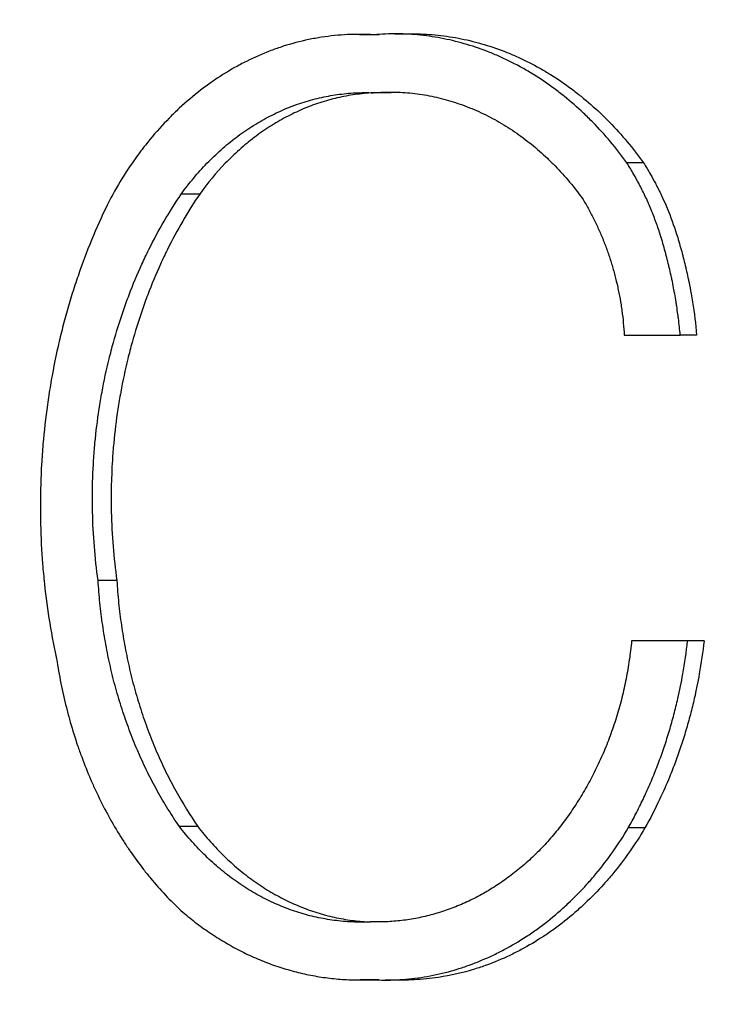
# Model space of a CAD drawing. Units: millimetres. Extents: x 0 to 1680, y 0 to 1188.
# Drawn here: x 1164 to 1166, y 830 to 833 of the extents above; entities that cross this region are included whole.
import ezdxf

# ---------------------------------------------------------------- set-up
doc = ezdxf.new("R2010")
doc.units = ezdxf.units.MM
doc.header["$LTSCALE"] = 4
doc.layers.add('Dimensions(BSI)', color=7, linetype='Continuous', lineweight=18)
doc.layers.add('Visible Edges(BSI)', color=7, linetype='Continuous', lineweight=25)
doc.styles.add('Current-BSI', font='arial.ttf')
doc.dimstyles.new('Hornbeam', dxfattribs={"dimscale": 4, "dimtxt": 3.5, "dimasz": 2.5, "dimexe": 3, "dimexo": 0.5, "dimgap": 0.75, "dimtad": 1, "dimdec": 0, "dimrnd": 1e-08, "dimzin": 0, "dimtxsty": 'Current-BSI', "dimcen": 0.09, "dimdle": 10, "dimclrd": 7, "dimclre": 7, "dimclrt": 7, "dimadec": 1, "dimazin": 0, "dimtfac": 0.857143, "dimtdec": 1, "dimtmove": 0, "dimatfit": 3, "dimfxl": 1, "dimtolj": 1, "dimlwd": 25, "dimlwe": 25, "dimarcsym": 0})

# ---------------------------------------------------------------- blocks, each defined once
blk = doc.blocks.new('*D29')
at = {"layer": 'Defpoints', "color": 0, "linetype": 'Continuous', "transparency": 16777216}
for p in [(1179.7969, 1025.0955), (930.5469, 118.8144), (1114.5469, 118.8144)]:
    blk.add_point(p, dxfattribs=at)
at = {"layer": 'Dimensions(BSI)', "color": 7, "linetype": 'Continuous', "lineweight": 25, "transparency": 16777216}
for p, q in [((1177.7969, 1025.0955), (918.5469, 1025.0955)), ((930.5469, 1015.0955), (930.5469, 128.8144)), ((1112.5469, 118.8144), (918.5469, 118.8144))]:
    blk.add_line(p, q, dxfattribs=at)
at = {"layer": 'Dimensions(BSI)', "color": 7, "linetype": 'Continuous', "transparency": 16777216}
for points in [[(928.8802, 1015.0955), (932.2136, 1015.0955), (930.5469, 1025.0955)], [(928.8802, 128.8144), (932.2136, 128.8144), (930.5469, 118.8144)]]:
    blk.add_solid(points, dxfattribs=at)
at = {"layer": 'Dimensions(BSI)', "color": 7, "linetype": 'Continuous', "lineweight": 25, "transparency": 16777216, "insert": (913.2509, 537.6664), "char_height": 14, "attachment_point": 1, "rotation": 90, "style": 'Current-BSI'}
blk.add_mtext('\\A1;905 mm', dxfattribs=at)

msp = doc.modelspace()

# ---------------------------------------------------------------- linework, layer by layer
at = {"layer": 'Visible Edges(BSI)'}
for p, q in [((1164.7656, 832.8951), (1164.8245, 832.8951)), ((1164.8835, 832.8967), (1164.942, 832.8967)), ((1164.8712, 832.7006), (1164.8124, 832.7006)), ((1165.7113, 832.4672), (1165.6559, 832.4672)), ((1164.2337, 832.3632), (1164.1724, 832.3632)), ((1165.8884, 831.8933), (1165.8336, 831.8933)), ((1163.958, 831.076), (1163.8956, 831.076)), ((1165.9129, 830.875), (1165.8582, 830.875)), ((1164.2274, 830.2567), (1164.1661, 830.2567)), ((1165.7162, 830.2518), (1165.6608, 830.2518)), ((1164.8444, 829.9389), (1164.8087, 829.9389)), ((1164.8274, 829.7454), (1164.7685, 829.7454)), ((1164.9098, 829.7451), (1164.8512, 829.7451))]:
    msp.add_line(p, q, dxfattribs=at)
for points, knots in [([(1164.8133, 832.8937), (1164.7842, 832.8954), (1164.7551, 832.8955), (1164.7262, 832.8942), (1164.6972, 832.8928), (1164.6683, 832.8899), (1164.6396, 832.8854), (1164.6253, 832.8832), (1164.611, 832.8806), (1164.5967, 832.8776), (1164.5683, 832.8717), (1164.54, 832.8642), (1164.5122, 832.8553), (1164.4982, 832.8508), (1164.4844, 832.846), (1164.4706, 832.8408), (1164.4431, 832.8304), (1164.416, 832.8185), (1164.3894, 832.8052), (1164.3761, 832.7986), (1164.363, 832.7916), (1164.3499, 832.7842), (1164.3238, 832.7695), (1164.2983, 832.7534), (1164.2734, 832.736), (1164.2609, 832.7273), (1164.2486, 832.7182), (1164.2365, 832.7089), (1164.2122, 832.6901), (1164.1886, 832.6701), (1164.1658, 832.6488), (1164.1543, 832.6381), (1164.1431, 832.6272), (1164.1321, 832.6159), (1164.11, 832.5934), (1164.0887, 832.5698), (1164.0683, 832.545), (1164.0581, 832.5326), (1164.0481, 832.5199), (1164.0383, 832.507), (1164.0188, 832.4811), (1164.0001, 832.4542), (1163.9824, 832.4263), (1163.9647, 832.3984), (1163.948, 832.3696), (1163.9322, 832.3399)], [0, 0, 0, 0, 0.085391, 0.085391, 0.085391, 0.170783, 0.170783, 0.170783, 0.213478, 0.213478, 0.213478, 0.29887, 0.29887, 0.29887, 0.341565, 0.341565, 0.341565, 0.426957, 0.426957, 0.426957, 0.469652, 0.469652, 0.469652, 0.555044, 0.555044, 0.555044, 0.597739, 0.597739, 0.597739, 0.683131, 0.683131, 0.683131, 0.725827, 0.725827, 0.725827, 0.811218, 0.811218, 0.811218, 0.853914, 0.853914, 0.853914, 0.939305, 0.939305, 0.939305, 1.024696, 1.024696, 1.024696, 1.024696]), ([(1165.6559, 832.4672), (1165.6385, 832.4914), (1165.6203, 832.5148), (1165.6014, 832.5373), (1165.5826, 832.5598), (1165.563, 832.5815), (1165.5428, 832.6021), (1165.5326, 832.6125), (1165.5224, 832.6226), (1165.5119, 832.6325), (1165.4911, 832.6522), (1165.4696, 832.6709), (1165.4476, 832.6887), (1165.4366, 832.6975), (1165.4254, 832.7061), (1165.4141, 832.7145), (1165.3916, 832.7312), (1165.3685, 832.7468), (1165.345, 832.7613), (1165.3333, 832.7686), (1165.3214, 832.7756), (1165.3094, 832.7823), (1165.2855, 832.7957), (1165.2612, 832.808), (1165.2365, 832.8191), (1165.2242, 832.8247), (1165.2118, 832.83), (1165.1993, 832.835), (1165.1744, 832.8449), (1165.1491, 832.8537), (1165.1237, 832.8613), (1165.1109, 832.8651), (1165.0982, 832.8686), (1165.0853, 832.8718), (1165.0597, 832.8782), (1165.0339, 832.8833), (1165.008, 832.8873), (1164.995, 832.8893), (1164.9821, 832.8909), (1164.9691, 832.8923), (1164.9431, 832.895), (1164.9171, 832.8965), (1164.8911, 832.8967), (1164.8651, 832.897), (1164.8391, 832.896), (1164.8133, 832.8937)], [0, 0, 0, 0, 0.0775107, 0.0775107, 0.0775107, 0.1550215, 0.1550215, 0.1550215, 0.1937769, 0.1937769, 0.1937769, 0.2712876, 0.2712876, 0.2712876, 0.310043, 0.310043, 0.310043, 0.3875537, 0.3875537, 0.3875537, 0.4263091, 0.4263091, 0.4263091, 0.5038198, 0.5038198, 0.5038198, 0.5425752, 0.5425752, 0.5425752, 0.6200859, 0.6200859, 0.6200859, 0.6588413, 0.6588413, 0.6588413, 0.736352, 0.736352, 0.736352, 0.7751074, 0.7751074, 0.7751074, 0.8526182, 0.8526182, 0.8526182, 0.9301289, 0.9301289, 0.9301289, 0.9301289]), ([(1164.942, 832.8967), (1164.9445, 832.8967), (1164.947, 832.8967), (1164.9495, 832.8967), (1164.9754, 832.8965), (1165.0014, 832.895), (1165.0272, 832.8923), (1165.0402, 832.8909), (1165.0531, 832.8893), (1165.066, 832.8873), (1165.0918, 832.8833), (1165.1175, 832.8782), (1165.143, 832.8718), (1165.1558, 832.8686), (1165.1685, 832.8651), (1165.1812, 832.8613), (1165.2066, 832.8537), (1165.2317, 832.8449), (1165.2566, 832.835), (1165.269, 832.83), (1165.2814, 832.8247), (1165.2936, 832.8191), (1165.3182, 832.808), (1165.3424, 832.7957), (1165.3662, 832.7823), (1165.3782, 832.7756), (1165.39, 832.7686), (1165.4017, 832.7613), (1165.4251, 832.7468), (1165.4481, 832.7312), (1165.4705, 832.7145), (1165.4818, 832.7061), (1165.4929, 832.6975), (1165.5038, 832.6887), (1165.5258, 832.6709), (1165.5472, 832.6522), (1165.5679, 832.6325), (1165.5783, 832.6226), (1165.5886, 832.6125), (1165.5986, 832.6021), (1165.639, 832.5608), (1165.6767, 832.5156), (1165.7113, 832.4672)], [-0.8601992, -0.8601992, -0.8601992, -0.8601992, -0.8526182, -0.8526182, -0.8526182, -0.7751074, -0.7751074, -0.7751074, -0.736352, -0.736352, -0.736352, -0.6588413, -0.6588413, -0.6588413, -0.6200859, -0.6200859, -0.6200859, -0.5425752, -0.5425752, -0.5425752, -0.5038198, -0.5038198, -0.5038198, -0.4263091, -0.4263091, -0.4263091, -0.3875537, -0.3875537, -0.3875537, -0.310043, -0.310043, -0.310043, -0.2712876, -0.2712876, -0.2712876, -0.1937769, -0.1937769, -0.1937769, -0.1550215, -0.1550215, -0.1550215, 0, 0, 0, 0]), ([(1164.1724, 832.3632), (1164.1856, 832.3815), (1164.1994, 832.3992), (1164.2137, 832.4163), (1164.228, 832.4334), (1164.2428, 832.4499), (1164.258, 832.4656), (1164.2657, 832.4735), (1164.2734, 832.4812), (1164.2813, 832.4887), (1164.297, 832.5038), (1164.3131, 832.5182), (1164.3297, 832.5318), (1164.3379, 832.5386), (1164.3463, 832.5452), (1164.3548, 832.5516), (1164.3718, 832.5644), (1164.3891, 832.5765), (1164.4068, 832.5878), (1164.4156, 832.5935), (1164.4246, 832.5989), (1164.4336, 832.6041), (1164.4516, 832.6146), (1164.4699, 832.6243), (1164.4885, 832.6332), (1164.4978, 832.6376), (1164.5072, 832.6418), (1164.5166, 832.6458), (1164.5355, 832.6538), (1164.5546, 832.661), (1164.574, 832.6672), (1164.5836, 832.6704), (1164.5933, 832.6733), (1164.6031, 832.676), (1164.6226, 832.6815), (1164.6423, 832.686), (1164.6621, 832.6897), (1164.672, 832.6915), (1164.682, 832.6932), (1164.692, 832.6945), (1164.7119, 832.6973), (1164.7319, 832.6992), (1164.752, 832.7002), (1164.7721, 832.7013), (1164.7923, 832.7014), (1164.8124, 832.7006)], [2.2782076, 2.2782076, 2.2782076, 2.2782076, 2.3501563, 2.3501563, 2.3501563, 2.4221051, 2.4221051, 2.4221051, 2.4580795, 2.4580795, 2.4580795, 2.5300282, 2.5300282, 2.5300282, 2.5660026, 2.5660026, 2.5660026, 2.6379514, 2.6379514, 2.6379514, 2.6739257, 2.6739257, 2.6739257, 2.7458745, 2.7458745, 2.7458745, 2.7818489, 2.7818489, 2.7818489, 2.8537976, 2.8537976, 2.8537976, 2.889772, 2.889772, 2.889772, 2.9617208, 2.9617208, 2.9617208, 2.9976951, 2.9976951, 2.9976951, 3.0696439, 3.0696439, 3.0696439, 3.1415927, 3.1415927, 3.1415927, 3.1415927]), ([(1164.8189, 832.7006), (1164.8163, 832.7005), (1164.8137, 832.7004), (1164.811, 832.7002), (1164.791, 832.6992), (1164.771, 832.6973), (1164.7512, 832.6945), (1164.7413, 832.6932), (1164.7314, 832.6915), (1164.7215, 832.6897), (1164.7017, 832.686), (1164.6821, 832.6815), (1164.6627, 832.676), (1164.653, 832.6733), (1164.6433, 832.6704), (1164.6337, 832.6672), (1164.6144, 832.661), (1164.5954, 832.6538), (1164.5766, 832.6458), (1164.5672, 832.6418), (1164.5578, 832.6376), (1164.5486, 832.6332), (1164.53, 832.6243), (1164.5118, 832.6146), (1164.4938, 832.6041), (1164.4848, 832.5989), (1164.4759, 832.5935), (1164.4671, 832.5878), (1164.4495, 832.5765), (1164.4323, 832.5644), (1164.4154, 832.5516), (1164.4069, 832.5452), (1164.3986, 832.5386), (1164.3903, 832.5318), (1164.3738, 832.5182), (1164.3577, 832.5038), (1164.3421, 832.4887), (1164.3343, 832.4812), (1164.3266, 832.4735), (1164.319, 832.4656), (1164.2886, 832.4341), (1164.2601, 832.3998), (1164.2337, 832.3632)], [-3.079121, -3.079121, -3.079121, -3.079121, -3.0696439, -3.0696439, -3.0696439, -2.9976951, -2.9976951, -2.9976951, -2.9617208, -2.9617208, -2.9617208, -2.889772, -2.889772, -2.889772, -2.8537976, -2.8537976, -2.8537976, -2.7818489, -2.7818489, -2.7818489, -2.7458745, -2.7458745, -2.7458745, -2.6739257, -2.6739257, -2.6739257, -2.6379514, -2.6379514, -2.6379514, -2.5660026, -2.5660026, -2.5660026, -2.5300282, -2.5300282, -2.5300282, -2.4580795, -2.4580795, -2.4580795, -2.4221051, -2.4221051, -2.4221051, -2.2782076, -2.2782076, -2.2782076, -2.2782076]), ([(1164.8124, 832.7006), (1164.8339, 832.7024), (1164.8555, 832.7031), (1164.877, 832.7029), (1164.8986, 832.7026), (1164.9202, 832.7013), (1164.9418, 832.699), (1164.9525, 832.6978), (1164.9633, 832.6964), (1164.974, 832.6947), (1164.9955, 832.6914), (1165.0169, 832.6871), (1165.0382, 832.6817), (1165.0488, 832.679), (1165.0594, 832.6761), (1165.0699, 832.6729), (1165.091, 832.6666), (1165.1119, 832.6592), (1165.1326, 832.6509), (1165.143, 832.6467), (1165.1532, 832.6423), (1165.1634, 832.6377), (1165.1839, 832.6284), (1165.204, 832.6181), (1165.2238, 832.6069), (1165.2337, 832.6013), (1165.2435, 832.5955), (1165.2532, 832.5895), (1165.2727, 832.5774), (1165.2918, 832.5644), (1165.3104, 832.5505), (1165.3198, 832.5435), (1165.329, 832.5364), (1165.3381, 832.529), (1165.3563, 832.5142), (1165.3741, 832.4986), (1165.3913, 832.4822), (1165.3999, 832.474), (1165.4084, 832.4656), (1165.4168, 832.457), (1165.4335, 832.4398), (1165.4497, 832.4219), (1165.4653, 832.4031), (1165.4809, 832.3844), (1165.4959, 832.365), (1165.5103, 832.3449)], [2.2138465, 2.2138465, 2.2138465, 2.2138465, 2.2911587, 2.2911587, 2.2911587, 2.3684708, 2.3684708, 2.3684708, 2.4071269, 2.4071269, 2.4071269, 2.4844391, 2.4844391, 2.4844391, 2.5230952, 2.5230952, 2.5230952, 2.6004074, 2.6004074, 2.6004074, 2.6390635, 2.6390635, 2.6390635, 2.7163757, 2.7163757, 2.7163757, 2.7550318, 2.7550318, 2.7550318, 2.8323439, 2.8323439, 2.8323439, 2.871, 2.871, 2.871, 2.9483122, 2.9483122, 2.9483122, 2.9869683, 2.9869683, 2.9869683, 3.0642805, 3.0642805, 3.0642805, 3.1415927, 3.1415927, 3.1415927, 3.1415927]), ([(1165.7702, 832.2181), (1165.7679, 832.2255), (1165.7656, 832.2329), (1165.7631, 832.2403), (1165.7607, 832.2477), (1165.7582, 832.255), (1165.7556, 832.2623), (1165.7543, 832.266), (1165.753, 832.2696), (1165.7517, 832.2732), (1165.749, 832.2805), (1165.7462, 832.2877), (1165.7434, 832.2949), (1165.742, 832.2985), (1165.7406, 832.302), (1165.7391, 832.3056), (1165.7363, 832.3127), (1165.7333, 832.3198), (1165.7302, 832.3269), (1165.7287, 832.3304), (1165.7272, 832.3339), (1165.7256, 832.3374), (1165.7225, 832.3444), (1165.7193, 832.3513), (1165.7161, 832.3582), (1165.7144, 832.3617), (1165.7128, 832.3651), (1165.7111, 832.3685), (1165.7078, 832.3754), (1165.7044, 832.3822), (1165.7009, 832.3889), (1165.6992, 832.3923), (1165.6974, 832.3957), (1165.6956, 832.399), (1165.6903, 832.4091), (1165.6848, 832.419), (1165.6792, 832.4288), (1165.6717, 832.4418), (1165.6639, 832.4547), (1165.6559, 832.4672)], [0, 0, 0, 0, 0.0252904, 0.0252904, 0.0252904, 0.0505809, 0.0505809, 0.0505809, 0.0632261, 0.0632261, 0.0632261, 0.0885165, 0.0885165, 0.0885165, 0.1011617, 0.1011617, 0.1011617, 0.1264522, 0.1264522, 0.1264522, 0.1390974, 0.1390974, 0.1390974, 0.1643878, 0.1643878, 0.1643878, 0.177033, 0.177033, 0.177033, 0.2023235, 0.2023235, 0.2023235, 0.2149687, 0.2149687, 0.2149687, 0.2529043, 0.2529043, 0.2529043, 0.3034852, 0.3034852, 0.3034852, 0.3034852]), ([(1165.7113, 832.4672), (1165.7193, 832.4547), (1165.7271, 832.4418), (1165.7346, 832.4288), (1165.7402, 832.419), (1165.7456, 832.4091), (1165.7509, 832.399), (1165.7527, 832.3957), (1165.7544, 832.3923), (1165.7562, 832.3889), (1165.7596, 832.3822), (1165.763, 832.3754), (1165.7664, 832.3685), (1165.768, 832.3651), (1165.7697, 832.3617), (1165.7713, 832.3582), (1165.7762, 832.3479), (1165.7809, 832.3374), (1165.7854, 832.3269), (1165.7884, 832.3198), (1165.7914, 832.3127), (1165.7943, 832.3056), (1165.8058, 832.2771), (1165.8161, 832.2478), (1165.8252, 832.2181)], [-0.3034852, -0.3034852, -0.3034852, -0.3034852, -0.2529043, -0.2529043, -0.2529043, -0.2149687, -0.2149687, -0.2149687, -0.2023235, -0.2023235, -0.2023235, -0.177033, -0.177033, -0.177033, -0.1643878, -0.1643878, -0.1643878, -0.1264522, -0.1264522, -0.1264522, -0.1011617, -0.1011617, -0.1011617, 0, 0, 0, 0]), ([(1163.8956, 831.076), (1163.8903, 831.1137), (1163.8861, 831.1517), (1163.883, 831.1898), (1163.8799, 831.2279), (1163.8779, 831.2661), (1163.8771, 831.3044), (1163.8766, 831.3235), (1163.8765, 831.3427), (1163.8766, 831.3618), (1163.8768, 831.4001), (1163.8781, 831.4384), (1163.8806, 831.4766), (1163.8818, 831.4957), (1163.8833, 831.5147), (1163.8851, 831.5337), (1163.8886, 831.5718), (1163.8933, 831.6096), (1163.899, 831.6472), (1163.9019, 831.666), (1163.905, 831.6847), (1163.9085, 831.7034), (1163.9153, 831.7407), (1163.9232, 831.7777), (1163.9322, 831.8142), (1163.9367, 831.8325), (1163.9414, 831.8507), (1163.9465, 831.8687), (1163.9565, 831.9048), (1163.9676, 831.9405), (1163.9797, 831.9755), (1163.9858, 831.9931), (1163.9921, 832.0104), (1163.9987, 832.0277), (1164.0118, 832.0622), (1164.026, 832.096), (1164.0411, 832.1292), (1164.0487, 832.1457), (1164.0565, 832.1621), (1164.0645, 832.1784), (1164.0806, 832.2108), (1164.0977, 832.2424), (1164.1157, 832.2733), (1164.1337, 832.3041), (1164.1526, 832.3341), (1164.1724, 832.3632)], [2.2557334, 2.2557334, 2.2557334, 2.2557334, 2.329555, 2.329555, 2.329555, 2.4033766, 2.4033766, 2.4033766, 2.4402874, 2.4402874, 2.4402874, 2.514109, 2.514109, 2.514109, 2.5510198, 2.5510198, 2.5510198, 2.6248414, 2.6248414, 2.6248414, 2.6617522, 2.6617522, 2.6617522, 2.7355738, 2.7355738, 2.7355738, 2.7724846, 2.7724846, 2.7724846, 2.8463062, 2.8463062, 2.8463062, 2.883217, 2.883217, 2.883217, 2.9570386, 2.9570386, 2.9570386, 2.9939494, 2.9939494, 2.9939494, 3.067771, 3.067771, 3.067771, 3.1415927, 3.1415927, 3.1415927, 3.1415927]), ([(1164.2337, 832.3632), (1164.2139, 832.3341), (1164.1951, 832.3041), (1164.1772, 832.2733), (1164.1593, 832.2424), (1164.1423, 832.2108), (1164.1262, 832.1784), (1164.1182, 832.1621), (1164.1104, 832.1457), (1164.1029, 832.1292), (1164.0878, 832.096), (1164.0737, 832.0622), (1164.0606, 832.0277), (1164.0541, 832.0104), (1164.0478, 831.9931), (1164.0417, 831.9755), (1164.0297, 831.9405), (1164.0186, 831.9048), (1164.0086, 831.8687), (1164.0036, 831.8507), (1163.9989, 831.8325), (1163.9944, 831.8142), (1163.9855, 831.7777), (1163.9776, 831.7407), (1163.9708, 831.7034), (1163.9674, 831.6847), (1163.9642, 831.666), (1163.9614, 831.6472), (1163.9557, 831.6096), (1163.951, 831.5718), (1163.9475, 831.5337), (1163.9457, 831.5147), (1163.9442, 831.4957), (1163.943, 831.4766), (1163.9394, 831.4193), (1163.9382, 831.3618), (1163.9395, 831.3044), (1163.9404, 831.2661), (1163.9423, 831.2279), (1163.9454, 831.1898), (1163.9485, 831.1517), (1163.9527, 831.1137), (1163.958, 831.076)], [-3.1415927, -3.1415927, -3.1415927, -3.1415927, -3.067771, -3.067771, -3.067771, -2.9939494, -2.9939494, -2.9939494, -2.9570386, -2.9570386, -2.9570386, -2.883217, -2.883217, -2.883217, -2.8463062, -2.8463062, -2.8463062, -2.7724846, -2.7724846, -2.7724846, -2.7355738, -2.7355738, -2.7355738, -2.6617522, -2.6617522, -2.6617522, -2.6248414, -2.6248414, -2.6248414, -2.5510198, -2.5510198, -2.5510198, -2.514109, -2.514109, -2.514109, -2.4033766, -2.4033766, -2.4033766, -2.329555, -2.329555, -2.329555, -2.2557334, -2.2557334, -2.2557334, -2.2557334]), ([(1163.9322, 832.3399), (1163.9137, 832.3023), (1163.8962, 832.2639), (1163.8798, 832.2248), (1163.8634, 832.1857), (1163.8481, 832.1458), (1163.8339, 832.1053), (1163.8268, 832.0851), (1163.8199, 832.0647), (1163.8134, 832.0441), (1163.8003, 832.0031), (1163.7883, 831.9614), (1163.7775, 831.9192), (1163.7721, 831.8982), (1163.767, 831.877), (1163.7622, 831.8557), (1163.7526, 831.813), (1163.7441, 831.77), (1163.7368, 831.7266), (1163.7331, 831.705), (1163.7298, 831.6832), (1163.7267, 831.6614), (1163.7206, 831.6177), (1163.7156, 831.5738), (1163.7119, 831.5297), (1163.71, 831.5076), (1163.7085, 831.4855), (1163.7072, 831.4634), (1163.7047, 831.4192), (1163.7033, 831.3748), (1163.7032, 831.3304), (1163.7031, 831.3083), (1163.7034, 831.2861), (1163.7039, 831.2639), (1163.705, 831.2196), (1163.7072, 831.1753), (1163.7107, 831.1311), (1163.7124, 831.1091), (1163.7145, 831.087), (1163.7168, 831.0651), (1163.7215, 831.0211), (1163.7273, 830.9773), (1163.7344, 830.9339), (1163.7414, 830.8905), (1163.7496, 830.8474), (1163.759, 830.8047)], [0, 0, 0, 0, 0.0695993, 0.0695993, 0.0695993, 0.1391986, 0.1391986, 0.1391986, 0.1739982, 0.1739982, 0.1739982, 0.2435975, 0.2435975, 0.2435975, 0.2783971, 0.2783971, 0.2783971, 0.3479964, 0.3479964, 0.3479964, 0.3827961, 0.3827961, 0.3827961, 0.4523953, 0.4523953, 0.4523953, 0.487195, 0.487195, 0.487195, 0.5567943, 0.5567943, 0.5567943, 0.5915939, 0.5915939, 0.5915939, 0.6611932, 0.6611932, 0.6611932, 0.6959928, 0.6959928, 0.6959928, 0.7655921, 0.7655921, 0.7655921, 0.8351914, 0.8351914, 0.8351914, 0.8351914]), ([(1165.5103, 832.3449), (1165.5169, 832.334), (1165.5233, 832.3228), (1165.5295, 832.3115), (1165.5357, 832.3002), (1165.5416, 832.2888), (1165.5474, 832.2771), (1165.5503, 832.2713), (1165.5531, 832.2655), (1165.5558, 832.2596), (1165.5613, 832.2478), (1165.5666, 832.2358), (1165.5717, 832.2237), (1165.5742, 832.2177), (1165.5767, 832.2116), (1165.5791, 832.2055), (1165.5839, 832.1933), (1165.5885, 832.1809), (1165.5929, 832.1685), (1165.5951, 832.1622), (1165.5972, 832.1559), (1165.5992, 832.1496), (1165.6033, 832.1371), (1165.6072, 832.1243), (1165.6108, 832.1115), (1165.6126, 832.1051), (1165.6144, 832.0987), (1165.6161, 832.0922), (1165.6194, 832.0793), (1165.6225, 832.0663), (1165.6254, 832.0532), (1165.6268, 832.0467), (1165.6282, 832.0401), (1165.6295, 832.0336), (1165.6321, 832.0204), (1165.6345, 832.0072), (1165.6366, 831.9939), (1165.6376, 831.9872), (1165.6386, 831.9806), (1165.6395, 831.9739), (1165.6413, 831.9605), (1165.6429, 831.9472), (1165.6442, 831.9337), (1165.6456, 831.9203), (1165.6466, 831.9068), (1165.6474, 831.8933)], [2.5835887, 2.5835887, 2.5835887, 2.5835887, 2.6300891, 2.6300891, 2.6300891, 2.6765894, 2.6765894, 2.6765894, 2.6998396, 2.6998396, 2.6998396, 2.7463399, 2.7463399, 2.7463399, 2.76959, 2.76959, 2.76959, 2.8160904, 2.8160904, 2.8160904, 2.8393405, 2.8393405, 2.8393405, 2.8858409, 2.8858409, 2.8858409, 2.909091, 2.909091, 2.909091, 2.9555913, 2.9555913, 2.9555913, 2.9788415, 2.9788415, 2.9788415, 3.0253418, 3.0253418, 3.0253418, 3.048592, 3.048592, 3.048592, 3.0950923, 3.0950923, 3.0950923, 3.1415927, 3.1415927, 3.1415927, 3.1415927]), ([(1165.8336, 831.8933), (1165.8328, 831.9026), (1165.8319, 831.9118), (1165.8309, 831.921), (1165.8299, 831.9302), (1165.8288, 831.9394), (1165.8277, 831.9486), (1165.8271, 831.9532), (1165.8265, 831.9578), (1165.8259, 831.9623), (1165.8247, 831.9715), (1165.8233, 831.9807), (1165.822, 831.9898), (1165.8213, 831.9944), (1165.8206, 831.9989), (1165.8198, 832.0035), (1165.8184, 832.0126), (1165.8168, 832.0217), (1165.8152, 832.0308), (1165.8144, 832.0353), (1165.8136, 832.0399), (1165.8127, 832.0444), (1165.8111, 832.0535), (1165.8093, 832.0625), (1165.8074, 832.0715), (1165.8065, 832.076), (1165.8056, 832.0806), (1165.8046, 832.0851), (1165.8027, 832.094), (1165.8007, 832.103), (1165.7986, 832.112), (1165.7976, 832.1165), (1165.7965, 832.1209), (1165.7955, 832.1254), (1165.7933, 832.1343), (1165.7911, 832.1432), (1165.7888, 832.1521), (1165.7877, 832.1565), (1165.7865, 832.1609), (1165.7853, 832.1654), (1165.7829, 832.1742), (1165.7805, 832.183), (1165.778, 832.1918), (1165.7755, 832.2006), (1165.7729, 832.2093), (1165.7702, 832.2181)], [0, 0, 0, 0, 0.0201806, 0.0201806, 0.0201806, 0.0403611, 0.0403611, 0.0403611, 0.0504514, 0.0504514, 0.0504514, 0.0706319, 0.0706319, 0.0706319, 0.0807222, 0.0807222, 0.0807222, 0.1009028, 0.1009028, 0.1009028, 0.1109931, 0.1109931, 0.1109931, 0.1311736, 0.1311736, 0.1311736, 0.1412639, 0.1412639, 0.1412639, 0.1614444, 0.1614444, 0.1614444, 0.1715347, 0.1715347, 0.1715347, 0.1917153, 0.1917153, 0.1917153, 0.2018056, 0.2018056, 0.2018056, 0.2219861, 0.2219861, 0.2219861, 0.2421667, 0.2421667, 0.2421667, 0.2421667]), ([(1165.8252, 832.2181), (1165.8279, 832.2093), (1165.8304, 832.2006), (1165.8329, 832.1918), (1165.8355, 832.183), (1165.8379, 832.1742), (1165.8403, 832.1654), (1165.8414, 832.1609), (1165.8426, 832.1565), (1165.8437, 832.1521), (1165.846, 832.1432), (1165.8482, 832.1343), (1165.8504, 832.1254), (1165.8515, 832.1209), (1165.8525, 832.1165), (1165.8535, 832.112), (1165.8556, 832.103), (1165.8576, 832.094), (1165.8595, 832.0851), (1165.8605, 832.0806), (1165.8614, 832.076), (1165.8623, 832.0715), (1165.8651, 832.058), (1165.8676, 832.0444), (1165.8701, 832.0308), (1165.8717, 832.0217), (1165.8732, 832.0126), (1165.8746, 832.0035), (1165.8805, 831.967), (1165.885, 831.9302), (1165.8884, 831.8933)], [-0.2421667, -0.2421667, -0.2421667, -0.2421667, -0.2219861, -0.2219861, -0.2219861, -0.2018056, -0.2018056, -0.2018056, -0.1917153, -0.1917153, -0.1917153, -0.1715347, -0.1715347, -0.1715347, -0.1614444, -0.1614444, -0.1614444, -0.1412639, -0.1412639, -0.1412639, -0.1311736, -0.1311736, -0.1311736, -0.1009028, -0.1009028, -0.1009028, -0.0807222, -0.0807222, -0.0807222, 0, 0, 0, 0]), ([(1165.6474, 831.8933), (1165.6526, 831.8933), (1165.6577, 831.8933), (1165.6629, 831.8933), (1165.6681, 831.8933), (1165.6732, 831.8933), (1165.6784, 831.8933), (1165.6861, 831.8933), (1165.6939, 831.8933), (1165.7016, 831.8933), (1165.7042, 831.8933), (1165.7068, 831.8933), (1165.7094, 831.8933), (1165.7145, 831.8933), (1165.7197, 831.8933), (1165.7249, 831.8933), (1165.7275, 831.8933), (1165.73, 831.8933), (1165.7326, 831.8933), (1165.7378, 831.8933), (1165.743, 831.8933), (1165.7481, 831.8933), (1165.7507, 831.8933), (1165.7533, 831.8933), (1165.7559, 831.8933), (1165.7611, 831.8933), (1165.7663, 831.8933), (1165.7714, 831.8933), (1165.774, 831.8933), (1165.7766, 831.8933), (1165.7792, 831.8933), (1165.787, 831.8933), (1165.7947, 831.8933), (1165.8025, 831.8933), (1165.8129, 831.8933), (1165.8233, 831.8933), (1165.8336, 831.8933)], [0, 0, 0, 0, 0.00185255, 0.00185255, 0.00185255, 0.0037051, 0.0037051, 0.0037051, 0.00648392, 0.00648392, 0.00648392, 0.00741019, 0.00741019, 0.00741019, 0.00926274, 0.00926274, 0.00926274, 0.01018902, 0.01018902, 0.01018902, 0.01204156, 0.01204156, 0.01204156, 0.01296784, 0.01296784, 0.01296784, 0.01482039, 0.01482039, 0.01482039, 0.01574666, 0.01574666, 0.01574666, 0.01852548, 0.01852548, 0.01852548, 0.02223058, 0.02223058, 0.02223058, 0.02223058]), ([(1164.1661, 830.2567), (1164.153, 830.2757), (1164.1403, 830.295), (1164.1281, 830.3148), (1164.1158, 830.3346), (1164.104, 830.3547), (1164.0926, 830.3753), (1164.0869, 830.3856), (1164.0813, 830.396), (1164.0759, 830.4065), (1164.065, 830.4274), (1164.0545, 830.4487), (1164.0445, 830.4704), (1164.0395, 830.4812), (1164.0346, 830.4921), (1164.0298, 830.5031), (1164.0202, 830.5251), (1164.0112, 830.5474), (1164.0026, 830.57), (1163.9983, 830.5813), (1163.9941, 830.5927), (1163.99, 830.6041), (1163.9819, 830.627), (1163.9743, 830.6502), (1163.9671, 830.6736), (1163.9636, 830.6853), (1163.9601, 830.697), (1163.9568, 830.7089), (1163.9502, 830.7325), (1163.944, 830.7564), (1163.9384, 830.7804), (1163.9356, 830.7924), (1163.9329, 830.8045), (1163.9303, 830.8166), (1163.9252, 830.8409), (1163.9206, 830.8653), (1163.9165, 830.8898), (1163.9145, 830.9021), (1163.9126, 830.9144), (1163.9108, 830.9268), (1163.9072, 830.9514), (1163.9041, 830.9762), (1163.9016, 831.0011), (1163.8991, 831.026), (1163.8971, 831.051), (1163.8956, 831.076)], [2.4997584, 2.4997584, 2.4997584, 2.4997584, 2.5532446, 2.5532446, 2.5532446, 2.6067308, 2.6067308, 2.6067308, 2.6334739, 2.6334739, 2.6334739, 2.6869601, 2.6869601, 2.6869601, 2.7137032, 2.7137032, 2.7137032, 2.7671893, 2.7671893, 2.7671893, 2.7939324, 2.7939324, 2.7939324, 2.8474186, 2.8474186, 2.8474186, 2.8741617, 2.8741617, 2.8741617, 2.9276479, 2.9276479, 2.9276479, 2.954391, 2.954391, 2.954391, 3.0078772, 3.0078772, 3.0078772, 3.0346203, 3.0346203, 3.0346203, 3.0881065, 3.0881065, 3.0881065, 3.1415927, 3.1415927, 3.1415927, 3.1415927]), ([(1163.958, 831.076), (1163.9594, 831.051), (1163.9614, 831.026), (1163.9639, 831.0011), (1163.9665, 830.9762), (1163.9695, 830.9514), (1163.9731, 830.9268), (1163.9749, 830.9144), (1163.9768, 830.9021), (1163.9788, 830.8898), (1163.9829, 830.8653), (1163.9875, 830.8409), (1163.9926, 830.8166), (1163.9951, 830.8045), (1163.9978, 830.7924), (1164.0006, 830.7804), (1164.0062, 830.7564), (1164.0123, 830.7325), (1164.0189, 830.7089), (1164.0222, 830.697), (1164.0257, 830.6853), (1164.0292, 830.6736), (1164.0363, 830.6502), (1164.0439, 830.627), (1164.052, 830.6041), (1164.056, 830.5927), (1164.0602, 830.5813), (1164.0645, 830.57), (1164.0731, 830.5474), (1164.0821, 830.5251), (1164.0916, 830.5031), (1164.0964, 830.4921), (1164.1012, 830.4812), (1164.1062, 830.4704), (1164.1162, 830.4487), (1164.1266, 830.4274), (1164.1375, 830.4065), (1164.143, 830.396), (1164.1485, 830.3856), (1164.1542, 830.3753), (1164.1769, 830.3342), (1164.2013, 830.2946), (1164.2274, 830.2567)], [-3.1415927, -3.1415927, -3.1415927, -3.1415927, -3.0881065, -3.0881065, -3.0881065, -3.0346203, -3.0346203, -3.0346203, -3.0078772, -3.0078772, -3.0078772, -2.954391, -2.954391, -2.954391, -2.9276479, -2.9276479, -2.9276479, -2.8741617, -2.8741617, -2.8741617, -2.8474186, -2.8474186, -2.8474186, -2.7939324, -2.7939324, -2.7939324, -2.7671893, -2.7671893, -2.7671893, -2.7137032, -2.7137032, -2.7137032, -2.6869601, -2.6869601, -2.6869601, -2.6334739, -2.6334739, -2.6334739, -2.6067308, -2.6067308, -2.6067308, -2.4997584, -2.4997584, -2.4997584, -2.4997584]), ([(1165.6719, 830.875), (1165.6699, 830.8537), (1165.6673, 830.8325), (1165.6642, 830.8114), (1165.6611, 830.7902), (1165.6575, 830.7692), (1165.6534, 830.7484), (1165.6514, 830.7379), (1165.6492, 830.7275), (1165.6469, 830.7172), (1165.6422, 830.6965), (1165.6371, 830.6759), (1165.6315, 830.6556), (1165.6286, 830.6454), (1165.6257, 830.6353), (1165.6226, 830.6252), (1165.6165, 830.6051), (1165.6098, 830.5852), (1165.6027, 830.5655), (1165.5992, 830.5557), (1165.5955, 830.5459), (1165.5917, 830.5362), (1165.5841, 830.5168), (1165.576, 830.4977), (1165.5675, 830.4788), (1165.5632, 830.4694), (1165.5588, 830.4601), (1165.5543, 830.4508), (1165.5453, 830.4323), (1165.5358, 830.4141), (1165.526, 830.3962), (1165.521, 830.3873), (1165.516, 830.3785), (1165.5108, 830.3697), (1165.5005, 830.3523), (1165.4898, 830.3351), (1165.4786, 830.3184), (1165.473, 830.3101), (1165.4674, 830.3018), (1165.4616, 830.2936), (1165.45, 830.2773), (1165.4381, 830.2614), (1165.4258, 830.246), (1165.4135, 830.2305), (1165.4008, 830.2155), (1165.3877, 830.2009)], [2.430515, 2.430515, 2.430515, 2.430515, 2.4897715, 2.4897715, 2.4897715, 2.549028, 2.549028, 2.549028, 2.5786562, 2.5786562, 2.5786562, 2.6379127, 2.6379127, 2.6379127, 2.6675409, 2.6675409, 2.6675409, 2.7267974, 2.7267974, 2.7267974, 2.7564256, 2.7564256, 2.7564256, 2.8156821, 2.8156821, 2.8156821, 2.8453103, 2.8453103, 2.8453103, 2.9045668, 2.9045668, 2.9045668, 2.934195, 2.934195, 2.934195, 2.9934515, 2.9934515, 2.9934515, 3.0230797, 3.0230797, 3.0230797, 3.0823362, 3.0823362, 3.0823362, 3.1415927, 3.1415927, 3.1415927, 3.1415927]), ([(1165.6608, 830.2518), (1165.6695, 830.2673), (1165.6779, 830.283), (1165.6861, 830.2989), (1165.6943, 830.3148), (1165.7023, 830.3308), (1165.71, 830.3471), (1165.7138, 830.3552), (1165.7176, 830.3634), (1165.7213, 830.3716), (1165.7288, 830.388), (1165.7359, 830.4046), (1165.7429, 830.4214), (1165.7463, 830.4297), (1165.7497, 830.4382), (1165.753, 830.4466), (1165.7597, 830.4635), (1165.766, 830.4806), (1165.7721, 830.4978), (1165.7752, 830.5064), (1165.7781, 830.515), (1165.7811, 830.5237), (1165.7869, 830.541), (1165.7924, 830.5585), (1165.7977, 830.5761), (1165.8003, 830.5849), (1165.8029, 830.5937), (1165.8053, 830.6025), (1165.8103, 830.6203), (1165.815, 830.6381), (1165.8194, 830.656), (1165.8216, 830.665), (1165.8237, 830.6739), (1165.8258, 830.683), (1165.832, 830.71), (1165.8375, 830.7372), (1165.8424, 830.7646), (1165.8488, 830.8012), (1165.8541, 830.838), (1165.8582, 830.875)], [0, 0, 0, 0, 0.0383792, 0.0383792, 0.0383792, 0.0767583, 0.0767583, 0.0767583, 0.0959479, 0.0959479, 0.0959479, 0.1343271, 0.1343271, 0.1343271, 0.1535167, 0.1535167, 0.1535167, 0.1918958, 0.1918958, 0.1918958, 0.2110854, 0.2110854, 0.2110854, 0.2494646, 0.2494646, 0.2494646, 0.2686542, 0.2686542, 0.2686542, 0.3070334, 0.3070334, 0.3070334, 0.3262229, 0.3262229, 0.3262229, 0.3837917, 0.3837917, 0.3837917, 0.46055, 0.46055, 0.46055, 0.46055]), ([(1165.8582, 830.875), (1165.853, 830.875), (1165.8479, 830.875), (1165.8427, 830.875), (1165.8375, 830.875), (1165.8323, 830.875), (1165.8271, 830.875), (1165.8193, 830.875), (1165.8115, 830.875), (1165.8038, 830.875), (1165.8012, 830.875), (1165.7986, 830.875), (1165.796, 830.875), (1165.7908, 830.875), (1165.7856, 830.875), (1165.7805, 830.875), (1165.7779, 830.875), (1165.7753, 830.875), (1165.7727, 830.875), (1165.7675, 830.875), (1165.7623, 830.875), (1165.7572, 830.875), (1165.7546, 830.875), (1165.752, 830.875), (1165.7494, 830.875), (1165.7442, 830.875), (1165.7391, 830.875), (1165.7339, 830.875), (1165.7313, 830.875), (1165.7287, 830.875), (1165.7261, 830.875), (1165.7184, 830.875), (1165.7106, 830.875), (1165.7029, 830.875), (1165.6925, 830.875), (1165.6822, 830.875), (1165.6719, 830.875)], [0, 0, 0, 0, 0.00185255, 0.00185255, 0.00185255, 0.0037051, 0.0037051, 0.0037051, 0.00648393, 0.00648393, 0.00648393, 0.00741021, 0.00741021, 0.00741021, 0.00926276, 0.00926276, 0.00926276, 0.01018903, 0.01018903, 0.01018903, 0.01204159, 0.01204159, 0.01204159, 0.01296786, 0.01296786, 0.01296786, 0.01482041, 0.01482041, 0.01482041, 0.01574669, 0.01574669, 0.01574669, 0.01852552, 0.01852552, 0.01852552, 0.02223062, 0.02223062, 0.02223062, 0.02223062]), ([(1165.9129, 830.875), (1165.9088, 830.838), (1165.9035, 830.8012), (1165.8971, 830.7646), (1165.8922, 830.7372), (1165.8867, 830.71), (1165.8806, 830.683), (1165.8785, 830.6739), (1165.8764, 830.665), (1165.8742, 830.656), (1165.8698, 830.6381), (1165.8652, 830.6203), (1165.8602, 830.6025), (1165.8577, 830.5937), (1165.8552, 830.5849), (1165.8526, 830.5761), (1165.8473, 830.5585), (1165.8418, 830.541), (1165.836, 830.5237), (1165.8331, 830.515), (1165.8302, 830.5064), (1165.8271, 830.4978), (1165.821, 830.4806), (1165.8147, 830.4635), (1165.8081, 830.4466), (1165.8048, 830.4382), (1165.8014, 830.4297), (1165.798, 830.4214), (1165.7876, 830.3962), (1165.7767, 830.3715), (1165.7652, 830.3471), (1165.7499, 830.3146), (1165.7335, 830.2828), (1165.7162, 830.2518)], [-0.46055, -0.46055, -0.46055, -0.46055, -0.3837917, -0.3837917, -0.3837917, -0.3262229, -0.3262229, -0.3262229, -0.3070334, -0.3070334, -0.3070334, -0.2686542, -0.2686542, -0.2686542, -0.2494646, -0.2494646, -0.2494646, -0.2110854, -0.2110854, -0.2110854, -0.1918958, -0.1918958, -0.1918958, -0.1535167, -0.1535167, -0.1535167, -0.1343271, -0.1343271, -0.1343271, -0.0767583, -0.0767583, -0.0767583, 0, 0, 0, 0]), ([(1163.759, 830.8047), (1163.7633, 830.7773), (1163.7682, 830.7502), (1163.7737, 830.7233), (1163.7793, 830.6964), (1163.7855, 830.6697), (1163.7923, 830.6432), (1163.7957, 830.63), (1163.7993, 830.6168), (1163.803, 830.6038), (1163.8105, 830.5776), (1163.8186, 830.5517), (1163.8273, 830.5262), (1163.8316, 830.5135), (1163.8361, 830.5008), (1163.8408, 830.4882), (1163.8501, 830.463), (1163.8601, 830.4382), (1163.8706, 830.4138), (1163.8758, 830.4016), (1163.8813, 830.3895), (1163.8868, 830.3775), (1163.8979, 830.3536), (1163.9096, 830.33), (1163.9219, 830.307), (1163.928, 830.2954), (1163.9343, 830.284), (1163.9407, 830.2727), (1163.9535, 830.2502), (1163.9669, 830.2281), (1163.9808, 830.2066), (1163.9878, 830.1958), (1163.9948, 830.1852), (1164.0021, 830.1747), (1164.0165, 830.1537), (1164.0314, 830.1333), (1164.0469, 830.1135), (1164.0546, 830.1036), (1164.0624, 830.0938), (1164.0704, 830.0842), (1164.0863, 830.065), (1164.1027, 830.0464), (1164.1196, 830.0284), (1164.1365, 830.0105), (1164.1538, 829.9932), (1164.1715, 829.9766)], [0, 0, 0, 0, 0.0612676, 0.0612676, 0.0612676, 0.1225352, 0.1225352, 0.1225352, 0.153169, 0.153169, 0.153169, 0.2144366, 0.2144366, 0.2144366, 0.2450704, 0.2450704, 0.2450704, 0.306338, 0.306338, 0.306338, 0.3369718, 0.3369718, 0.3369718, 0.3982394, 0.3982394, 0.3982394, 0.4288732, 0.4288732, 0.4288732, 0.4901408, 0.4901408, 0.4901408, 0.5207746, 0.5207746, 0.5207746, 0.5820422, 0.5820422, 0.5820422, 0.612676, 0.612676, 0.612676, 0.6739436, 0.6739436, 0.6739436, 0.7352112, 0.7352112, 0.7352112, 0.7352112]), ([(1164.8087, 829.9389), (1164.7887, 829.9379), (1164.7687, 829.9377), (1164.7487, 829.9384), (1164.7288, 829.9391), (1164.7088, 829.9406), (1164.689, 829.943), (1164.6791, 829.9442), (1164.6692, 829.9456), (1164.6593, 829.9473), (1164.6396, 829.9505), (1164.62, 829.9546), (1164.6005, 829.9596), (1164.5908, 829.9621), (1164.5811, 829.9648), (1164.5714, 829.9677), (1164.5521, 829.9735), (1164.533, 829.9801), (1164.5142, 829.9876), (1164.5047, 829.9913), (1164.4953, 829.9953), (1164.486, 829.9994), (1164.4674, 830.0077), (1164.449, 830.0168), (1164.4309, 830.0267), (1164.4219, 830.0316), (1164.4129, 830.0368), (1164.404, 830.0421), (1164.3862, 830.0528), (1164.3688, 830.0642), (1164.3517, 830.0764), (1164.3431, 830.0826), (1164.3347, 830.0888), (1164.3263, 830.0953), (1164.3096, 830.1083), (1164.2932, 830.1219), (1164.2773, 830.1363), (1164.2693, 830.1435), (1164.2614, 830.1509), (1164.2537, 830.1584), (1164.2382, 830.1735), (1164.2231, 830.1892), (1164.2085, 830.2057), (1164.1938, 830.2221), (1164.1797, 830.2391), (1164.1661, 830.2567)], [2.3008138, 2.3008138, 2.3008138, 2.3008138, 2.3708787, 2.3708787, 2.3708787, 2.4409436, 2.4409436, 2.4409436, 2.4759761, 2.4759761, 2.4759761, 2.546041, 2.546041, 2.546041, 2.5810734, 2.5810734, 2.5810734, 2.6511383, 2.6511383, 2.6511383, 2.6861708, 2.6861708, 2.6861708, 2.7562357, 2.7562357, 2.7562357, 2.7912682, 2.7912682, 2.7912682, 2.8613331, 2.8613331, 2.8613331, 2.8963655, 2.8963655, 2.8963655, 2.9664304, 2.9664304, 2.9664304, 3.0014629, 3.0014629, 3.0014629, 3.0715278, 3.0715278, 3.0715278, 3.1415927, 3.1415927, 3.1415927, 3.1415927]), ([(1164.2274, 830.2567), (1164.2409, 830.2391), (1164.255, 830.2221), (1164.2696, 830.2057), (1164.2841, 830.1892), (1164.2992, 830.1735), (1164.3146, 830.1584), (1164.3224, 830.1509), (1164.3302, 830.1435), (1164.3381, 830.1363), (1164.354, 830.1219), (1164.3703, 830.1083), (1164.387, 830.0953), (1164.3953, 830.0888), (1164.4037, 830.0826), (1164.4123, 830.0764), (1164.4293, 830.0642), (1164.4467, 830.0528), (1164.4644, 830.0421), (1164.4732, 830.0368), (1164.4822, 830.0316), (1164.4912, 830.0267), (1164.5092, 830.0168), (1164.5275, 830.0077), (1164.5461, 829.9994), (1164.5554, 829.9953), (1164.5647, 829.9913), (1164.5741, 829.9876), (1164.5929, 829.9801), (1164.6119, 829.9735), (1164.6311, 829.9677), (1164.6407, 829.9648), (1164.6504, 829.9621), (1164.6601, 829.9596), (1164.6795, 829.9546), (1164.699, 829.9505), (1164.7187, 829.9473), (1164.7285, 829.9456), (1164.7384, 829.9442), (1164.7482, 829.943), (1164.7661, 829.9409), (1164.7839, 829.9394), (1164.8019, 829.9386)], [-3.1415927, -3.1415927, -3.1415927, -3.1415927, -3.0715278, -3.0715278, -3.0715278, -3.0014629, -3.0014629, -3.0014629, -2.9664304, -2.9664304, -2.9664304, -2.8963655, -2.8963655, -2.8963655, -2.8613331, -2.8613331, -2.8613331, -2.7912682, -2.7912682, -2.7912682, -2.7562357, -2.7562357, -2.7562357, -2.6861708, -2.6861708, -2.6861708, -2.6511383, -2.6511383, -2.6511383, -2.5810734, -2.5810734, -2.5810734, -2.546041, -2.546041, -2.546041, -2.4759761, -2.4759761, -2.4759761, -2.4409436, -2.4409436, -2.4409436, -2.3777789, -2.3777789, -2.3777789, -2.3777789]), ([(1164.8082, 829.7463), (1164.8352, 829.7448), (1164.8624, 829.7447), (1164.8895, 829.7461), (1164.9167, 829.7474), (1164.9438, 829.75), (1164.9709, 829.7541), (1164.9844, 829.7561), (1164.9979, 829.7585), (1165.0113, 829.7612), (1165.0383, 829.7667), (1165.065, 829.7735), (1165.0915, 829.7816), (1165.1048, 829.7857), (1165.118, 829.7901), (1165.1311, 829.7949), (1165.1574, 829.8043), (1165.1834, 829.8152), (1165.209, 829.8273), (1165.2218, 829.8333), (1165.2345, 829.8397), (1165.2471, 829.8464), (1165.2722, 829.8598), (1165.297, 829.8744), (1165.3212, 829.8903), (1165.3334, 829.8982), (1165.3454, 829.9065), (1165.3572, 829.915), (1165.3809, 829.9321), (1165.4041, 829.9503), (1165.4266, 829.9697), (1165.4378, 829.9794), (1165.4489, 829.9894), (1165.4598, 829.9997), (1165.4817, 830.0202), (1165.5028, 830.0418), (1165.5232, 830.0644), (1165.5334, 830.0757), (1165.5434, 830.0872), (1165.5532, 830.0991), (1165.5728, 830.1227), (1165.5917, 830.1473), (1165.6096, 830.1727), (1165.6275, 830.1982), (1165.6446, 830.2246), (1165.6608, 830.2518)], [0, 0, 0, 0, 0.0830564, 0.0830564, 0.0830564, 0.1661127, 0.1661127, 0.1661127, 0.2076409, 0.2076409, 0.2076409, 0.2906972, 0.2906972, 0.2906972, 0.3322254, 0.3322254, 0.3322254, 0.4152818, 0.4152818, 0.4152818, 0.45681, 0.45681, 0.45681, 0.5398663, 0.5398663, 0.5398663, 0.5813945, 0.5813945, 0.5813945, 0.6644508, 0.6644508, 0.6644508, 0.705979, 0.705979, 0.705979, 0.7890354, 0.7890354, 0.7890354, 0.8305636, 0.8305636, 0.8305636, 0.9136199, 0.9136199, 0.9136199, 0.9966763, 0.9966763, 0.9966763, 0.9966763]), ([(1165.7162, 830.2518), (1165.7001, 830.2246), (1165.6831, 830.1982), (1165.6652, 830.1727), (1165.6474, 830.1473), (1165.6286, 830.1227), (1165.6091, 830.0991), (1165.5993, 830.0872), (1165.5893, 830.0757), (1165.5792, 830.0644), (1165.5589, 830.0418), (1165.5378, 830.0202), (1165.5161, 829.9997), (1165.5052, 829.9894), (1165.4941, 829.9794), (1165.4829, 829.9697), (1165.4605, 829.9503), (1165.4374, 829.9321), (1165.4138, 829.915), (1165.402, 829.9065), (1165.3901, 829.8982), (1165.378, 829.8903), (1165.3539, 829.8744), (1165.3292, 829.8598), (1165.3041, 829.8464), (1165.2916, 829.8397), (1165.2789, 829.8333), (1165.2662, 829.8273), (1165.2407, 829.8152), (1165.2148, 829.8043), (1165.1887, 829.7949), (1165.1756, 829.7901), (1165.1624, 829.7857), (1165.1492, 829.7816), (1165.1096, 829.7694), (1165.0694, 829.7602), (1165.029, 829.7541), (1165.0021, 829.75), (1164.975, 829.7474), (1164.948, 829.7461), (1164.9353, 829.7454), (1164.9225, 829.7451), (1164.9098, 829.7451)], [-0.9966763, -0.9966763, -0.9966763, -0.9966763, -0.9136199, -0.9136199, -0.9136199, -0.8305636, -0.8305636, -0.8305636, -0.7890354, -0.7890354, -0.7890354, -0.705979, -0.705979, -0.705979, -0.6644508, -0.6644508, -0.6644508, -0.5813945, -0.5813945, -0.5813945, -0.5398663, -0.5398663, -0.5398663, -0.45681, -0.45681, -0.45681, -0.4152818, -0.4152818, -0.4152818, -0.3322254, -0.3322254, -0.3322254, -0.2906972, -0.2906972, -0.2906972, -0.1661127, -0.1661127, -0.1661127, -0.0830564, -0.0830564, -0.0830564, -0.0438939, -0.0438939, -0.0438939, -0.0438939]), ([(1165.3877, 830.2009), (1165.3745, 830.1866), (1165.361, 830.1728), (1165.3471, 830.1595), (1165.3332, 830.1462), (1165.319, 830.1334), (1165.3044, 830.1212), (1165.2972, 830.1151), (1165.2898, 830.1092), (1165.2824, 830.1033), (1165.2676, 830.0917), (1165.2524, 830.0806), (1165.2371, 830.0701), (1165.2294, 830.0648), (1165.2216, 830.0597), (1165.2138, 830.0548), (1165.1981, 830.0449), (1165.1823, 830.0356), (1165.1662, 830.0269), (1165.1581, 830.0225), (1165.15, 830.0183), (1165.1419, 830.0143), (1165.1256, 830.0062), (1165.1091, 829.9987), (1165.0924, 829.9919), (1165.0841, 829.9885), (1165.0757, 829.9853), (1165.0673, 829.9822), (1165.0505, 829.976), (1165.0336, 829.9705), (1165.0165, 829.9656), (1165.008, 829.9632), (1164.9994, 829.9609), (1164.9908, 829.9588), (1164.9737, 829.9545), (1164.9564, 829.951), (1164.9391, 829.9481), (1164.9305, 829.9466), (1164.9218, 829.9454), (1164.9131, 829.9443), (1164.8957, 829.942), (1164.8783, 829.9405), (1164.8609, 829.9396), (1164.8435, 829.9387), (1164.8261, 829.9385), (1164.8087, 829.9389)], [2.3879354, 2.3879354, 2.3879354, 2.3879354, 2.4507402, 2.4507402, 2.4507402, 2.5135449, 2.5135449, 2.5135449, 2.5449473, 2.5449473, 2.5449473, 2.6077521, 2.6077521, 2.6077521, 2.6391545, 2.6391545, 2.6391545, 2.7019593, 2.7019593, 2.7019593, 2.7333616, 2.7333616, 2.7333616, 2.7961664, 2.7961664, 2.7961664, 2.8275688, 2.8275688, 2.8275688, 2.8903736, 2.8903736, 2.8903736, 2.921776, 2.921776, 2.921776, 2.9845807, 2.9845807, 2.9845807, 3.0159831, 3.0159831, 3.0159831, 3.0787879, 3.0787879, 3.0787879, 3.1415927, 3.1415927, 3.1415927, 3.1415927]), ([(1164.1715, 829.9766), (1164.1868, 829.9634), (1164.2023, 829.9507), (1164.2181, 829.9385), (1164.2339, 829.9263), (1164.25, 829.9147), (1164.2664, 829.9036), (1164.2746, 829.898), (1164.2828, 829.8926), (1164.2911, 829.8873), (1164.3077, 829.8768), (1164.3245, 829.8668), (1164.3415, 829.8573), (1164.3501, 829.8526), (1164.3586, 829.848), (1164.3673, 829.8436), (1164.3845, 829.8348), (1164.402, 829.8265), (1164.4196, 829.8188), (1164.4284, 829.8149), (1164.4373, 829.8112), (1164.4462, 829.8077), (1164.464, 829.8006), (1164.482, 829.7941), (1164.5002, 829.7882), (1164.5092, 829.7852), (1164.5183, 829.7824), (1164.5275, 829.7798), (1164.5457, 829.7745), (1164.5641, 829.7698), (1164.5826, 829.7657), (1164.5919, 829.7636), (1164.6012, 829.7617), (1164.6105, 829.76), (1164.6291, 829.7565), (1164.6478, 829.7537), (1164.6666, 829.7514), (1164.676, 829.7503), (1164.6854, 829.7493), (1164.6948, 829.7485), (1164.7136, 829.7469), (1164.7325, 829.7459), (1164.7514, 829.7455), (1164.7703, 829.7452), (1164.7892, 829.7454), (1164.8082, 829.7463)], [0, 0, 0, 0, 0.0533189, 0.0533189, 0.0533189, 0.1066378, 0.1066378, 0.1066378, 0.1332972, 0.1332972, 0.1332972, 0.1866161, 0.1866161, 0.1866161, 0.2132756, 0.2132756, 0.2132756, 0.2665944, 0.2665944, 0.2665944, 0.2932539, 0.2932539, 0.2932539, 0.3465728, 0.3465728, 0.3465728, 0.3732322, 0.3732322, 0.3732322, 0.4265511, 0.4265511, 0.4265511, 0.4532106, 0.4532106, 0.4532106, 0.5065294, 0.5065294, 0.5065294, 0.5331889, 0.5331889, 0.5331889, 0.5865078, 0.5865078, 0.5865078, 0.6398267, 0.6398267, 0.6398267, 0.6398267])]:
    msp.add_open_spline(points, degree=3, knots=knots, dxfattribs=at)
for points in [[(1164.8245, 832.8951), (1164.8267, 832.8951), (1164.829, 832.8951), (1164.8312, 832.8951)], [(1164.8978, 832.7023), (1164.8889, 832.7019), (1164.88, 832.7013), (1164.8712, 832.7006)], [(1164.8309, 829.7454), (1164.8298, 829.7454), (1164.8286, 829.7454), (1164.8274, 829.7454)]]:
    msp.add_open_spline(points, degree=3, dxfattribs=at)

# ---------------------------------------------------------------- dimensions: what is measured, and where the dimension line sits
at = {"layer": 'Dimensions(BSI)', "color": 7, "linetype": 'Continuous', "lineweight": 25}
dim = msp.add_linear_dim(base=(930.5469, 118.8144), p1=(1179.7969, 1025.0955), p2=(1114.5469, 118.8144), angle=90, text='<> mm', dimstyle='Hornbeam', override={"dimdec": 0, "dimlfac": 0.998586, "dimpost": '', "dimtp": 0, "dimtm": 0, "dimtdec": 1, "dimtofl": 0, "dimatfit": 1}, dxfattribs=at)
dim.commit()
dim.dimension.update_dxf_attribs({"geometry": '*D29', "text_midpoint": (930.5469, 571.9549), "dimtype": 160})

doc.saveas('drawing.dxf')
